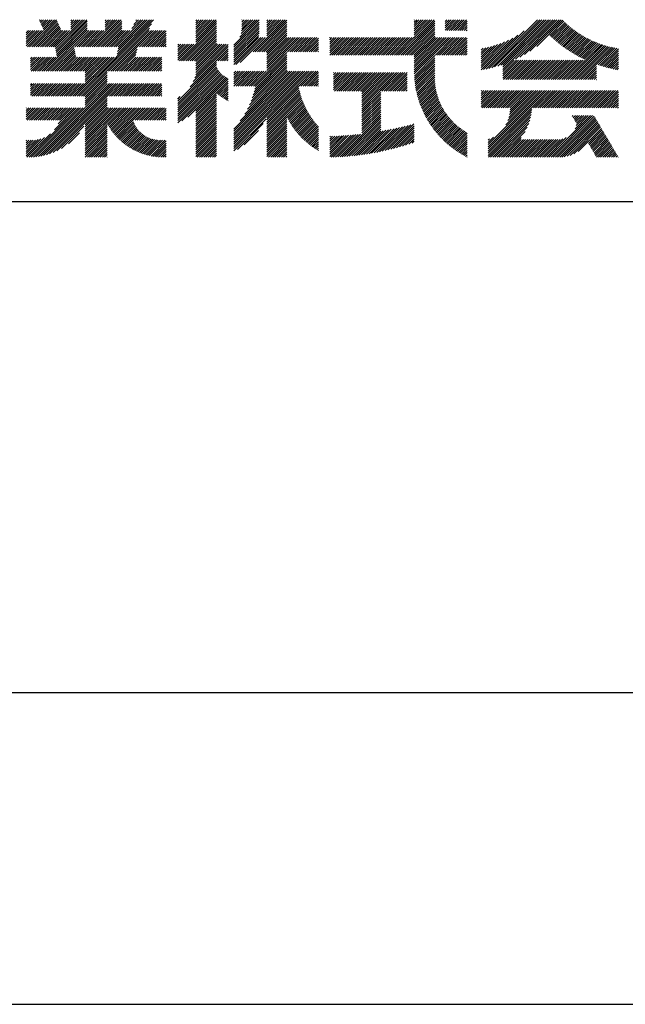
# Model space of a CAD drawing. Extents: x 0 to 210, y 0 to 297.
# Drawn here: x 160 to 184, y 0 to 40 of the extents above; entities that cross this region are included whole.
import ezdxf

# ---------------------------------------------------------------- set-up
doc = ezdxf.new("R2010")
doc.units = 0
doc.header["$LTSCALE"] = 0.4
doc.layers.get('DEFPOINTS').update_dxf_attribs({"linetype": 'CONTINUOUS'})
doc.layers.add('TITLE', color=7, linetype='CONTINUOUS')

msp = doc.modelspace()

# ---------------------------------------------------------------- linework, layer by layer
at = {"layer": 'DEFPOINTS'}
msp.add_line((0, 0), (210, 0), dxfattribs=at)
at = {"layer": 'TITLE'}
for p, q in [((160.532, 39.843), (160.545, 39.855)), ((160.56, 39.783), (160.632, 39.855)), ((160.588, 39.724), (160.719, 39.855)), ((160.616, 39.665), (160.807, 39.855)), ((160.644, 39.605), (160.894, 39.855)), ((160.672, 39.546), (160.981, 39.855)), ((160.7, 39.487), (161.069, 39.855)), ((160.728, 39.427), (161.156, 39.855)), ((161.178, 38.742), (162.29, 39.855)), ((161.192, 38.67), (162.378, 39.855)), ((161.207, 38.597), (162.465, 39.855)), ((161.816, 39.643), (162.029, 39.855)), ((161.816, 39.555), (162.116, 39.855)), ((161.816, 39.468), (162.203, 39.855)), ((161.816, 39.817), (161.854, 39.855)), ((161.816, 39.73), (161.941, 39.855)), ((162.594, 38.763), (163.687, 39.855)), ((162.682, 38.763), (163.774, 39.855)), ((162.769, 38.763), (163.862, 39.855)), ((163.208, 39.638), (163.425, 39.855)), ((163.208, 39.55), (163.512, 39.855)), ((163.208, 39.463), (163.6, 39.855)), ((163.208, 39.812), (163.251, 39.855)), ((163.208, 39.725), (163.338, 39.855)), ((163.642, 38.763), (164.734, 39.855)), ((163.692, 38.464), (165.084, 39.855)), ((163.714, 38.573), (164.996, 39.855)), ((163.729, 38.763), (164.822, 39.855)), ((163.736, 38.682), (164.909, 39.855)), ((164.289, 39.497), (164.647, 39.855)), ((164.367, 39.662), (164.56, 39.855)), ((164.445, 39.827), (164.473, 39.855)), ((166.88, 39.121), (167.615, 39.855)), ((166.88, 39.033), (167.702, 39.855)), ((166.88, 39.557), (167.178, 39.855)), ((166.88, 39.47), (167.266, 39.855)), ((166.88, 39.383), (167.353, 39.855)), ((166.88, 39.295), (167.44, 39.855)), ((166.88, 39.208), (167.528, 39.855)), ((166.88, 39.644), (167.091, 39.855)), ((166.88, 39.819), (166.917, 39.855)), ((166.88, 39.732), (167.004, 39.855)), ((168.654, 39.149), (169.361, 39.855)), ((168.708, 39.29), (169.273, 39.855)), ((168.73, 39.4), (169.186, 39.855)), ((168.735, 39.579), (169.011, 39.855)), ((168.735, 39.491), (169.099, 39.855)), ((168.735, 39.666), (168.924, 39.855)), ((168.735, 39.84), (168.75, 39.855)), ((168.735, 39.753), (168.837, 39.855)), ((169.194, 38.554), (170.495, 39.855)), ((169.753, 39.637), (169.972, 39.855)), ((169.753, 39.55), (170.059, 39.855)), ((169.753, 39.463), (170.146, 39.855)), ((169.753, 39.375), (170.233, 39.855)), ((169.753, 39.288), (170.321, 39.855)), ((169.753, 39.201), (170.408, 39.855)), ((169.753, 39.812), (169.797, 39.855)), ((169.753, 39.724), (169.884, 39.855)), ((175.086, 38.423), (176.518, 39.855)), ((175.716, 39.141), (176.431, 39.855)), ((175.716, 39.403), (176.169, 39.855)), ((175.716, 39.316), (176.256, 39.855)), ((175.716, 39.228), (176.343, 39.855)), ((175.716, 39.665), (175.907, 39.855)), ((175.716, 39.577), (175.994, 39.855)), ((175.716, 39.49), (176.082, 39.855)), ((175.716, 39.839), (175.732, 39.855)), ((175.716, 39.752), (175.82, 39.855)), ((176.97, 39.609), (177.216, 39.855)), ((176.97, 39.522), (177.303, 39.855)), ((176.97, 39.435), (177.391, 39.855)), ((176.97, 39.784), (177.042, 39.855)), ((176.97, 39.696), (177.129, 39.855)), ((177.037, 39.415), (177.478, 39.855)), ((177.125, 39.415), (177.565, 39.855)), ((177.212, 39.415), (177.653, 39.855)), ((177.299, 39.415), (177.74, 39.855)), ((177.387, 39.415), (177.827, 39.855)), ((178.734, 37.882), (180.708, 39.855)), ((178.85, 37.911), (180.795, 39.855)), ((178.97, 37.943), (180.882, 39.855)), ((179.094, 37.98), (180.969, 39.855)), ((179.223, 38.021), (181.057, 39.855)), ((179.308, 37.844), (181.319, 39.855)), ((179.308, 38.019), (181.144, 39.855)), ((179.308, 37.932), (181.231, 39.855)), ((179.809, 38.258), (181.406, 39.855)), ((179.983, 38.345), (181.493, 39.855)), ((180.175, 38.45), (181.58, 39.855)), ((160.15, 38.763), (161.238, 39.85)), ((160.238, 38.763), (161.266, 39.791)), ((160.325, 38.763), (161.294, 39.732)), ((160.412, 38.763), (161.322, 39.672)), ((160.5, 38.763), (161.35, 39.613)), ((160.587, 38.763), (161.378, 39.554)), ((160.674, 38.763), (161.406, 39.494)), ((160.73, 37.771), (162.486, 39.527)), ((161.221, 38.524), (162.486, 39.789)), ((161.236, 38.452), (162.486, 39.702)), ((161.25, 38.379), (162.486, 39.614)), ((162.157, 36.754), (165.086, 39.683)), ((162.244, 36.754), (165.008, 39.518)), ((162.856, 38.763), (163.878, 39.784)), ((162.943, 38.763), (163.878, 39.697)), ((163.031, 38.763), (163.878, 39.609)), ((163.118, 38.763), (163.878, 39.522)), ((163.67, 38.355), (165.164, 39.848)), ((166.21, 38.189), (167.716, 39.695)), ((166.297, 38.189), (167.716, 39.607)), ((166.385, 38.189), (167.716, 39.52)), ((166.88, 38.946), (167.716, 39.782)), ((168.421, 38.829), (169.44, 39.847)), ((168.421, 38.741), (169.44, 39.76)), ((168.421, 38.654), (169.44, 39.673)), ((168.421, 38.567), (169.44, 39.586)), ((168.421, 38.48), (169.44, 39.498)), ((169.281, 38.554), (170.563, 39.836)), ((169.368, 38.554), (170.563, 39.749)), ((169.456, 38.554), (170.563, 39.661)), ((169.543, 38.554), (170.563, 39.574)), ((169.63, 38.554), (170.563, 39.487)), ((175.173, 38.423), (176.552, 39.802)), ((175.261, 38.423), (176.552, 39.715)), ((175.348, 38.423), (176.552, 39.628)), ((175.435, 38.423), (176.552, 39.54)), ((177.474, 39.415), (177.858, 39.799)), ((177.561, 39.415), (177.858, 39.712)), ((177.648, 39.415), (177.858, 39.624)), ((177.736, 39.415), (177.858, 39.537)), ((180.396, 38.584), (181.668, 39.855)), ((180.673, 38.773), (181.732, 39.833)), ((181.2, 39.213), (181.776, 39.789)), ((181.245, 39.171), (181.821, 39.746)), ((181.291, 39.129), (181.866, 39.704)), ((181.337, 39.088), (181.911, 39.662)), ((181.383, 39.047), (181.958, 39.622)), ((181.43, 39.007), (182.005, 39.581)), ((181.478, 38.967), (182.053, 39.542)), ((181.526, 38.928), (182.101, 39.503)), ((181.574, 38.889), (182.15, 39.465)), ((160.015, 38.976), (160.453, 39.415)), ((160.015, 38.889), (160.541, 39.415)), ((160.015, 38.802), (160.628, 39.415)), ((160.015, 39.063), (160.366, 39.415)), ((160.015, 39.413), (160.017, 39.415)), ((160.015, 39.325), (160.104, 39.415)), ((160.015, 39.238), (160.192, 39.415)), ((160.015, 39.151), (160.279, 39.415)), ((160.063, 38.763), (160.715, 39.415)), ((160.761, 38.763), (161.434, 39.435)), ((160.818, 37.771), (162.486, 39.44)), ((160.849, 38.763), (161.501, 39.415)), ((160.905, 37.771), (162.548, 39.415)), ((160.936, 38.763), (161.588, 39.415)), ((161.023, 38.763), (161.675, 39.415)), ((161.11, 38.763), (161.763, 39.415)), ((161.983, 38.763), (162.635, 39.415)), ((162.071, 38.763), (162.723, 39.415)), ((162.158, 38.763), (162.81, 39.415)), ((162.245, 38.763), (162.897, 39.415)), ((162.332, 38.763), (162.985, 39.415)), ((162.42, 38.763), (163.072, 39.415)), ((162.507, 38.763), (163.159, 39.415)), ((163.205, 38.763), (163.878, 39.435)), ((163.293, 38.763), (163.945, 39.415)), ((163.349, 37.771), (164.992, 39.415)), ((163.38, 38.763), (164.032, 39.415)), ((163.436, 37.771), (165.079, 39.415)), ((163.467, 38.763), (164.119, 39.415)), ((163.523, 37.771), (165.167, 39.415)), ((163.554, 38.763), (164.207, 39.415)), ((164.602, 38.763), (165.254, 39.415)), ((164.689, 38.763), (165.341, 39.415)), ((164.776, 38.763), (165.429, 39.415)), ((164.864, 38.763), (165.516, 39.415)), ((164.951, 38.763), (165.603, 39.415)), ((165.038, 38.763), (165.679, 39.403)), ((165.126, 38.763), (165.679, 39.316)), ((165.213, 38.763), (165.679, 39.228)), ((165.3, 38.763), (165.679, 39.141)), ((166.472, 38.189), (167.716, 39.433)), ((166.559, 38.189), (167.716, 39.345)), ((166.647, 38.189), (167.716, 39.258)), ((166.734, 38.189), (167.716, 39.171)), ((166.821, 38.189), (167.716, 39.084)), ((168.421, 38.392), (169.44, 39.411)), ((168.421, 38.305), (169.436, 39.32)), ((168.421, 38.218), (169.426, 39.222)), ((168.421, 38.043), (169.506, 39.128)), ((168.421, 38.13), (169.419, 39.128)), ((168.501, 38.036), (169.593, 39.128)), ((168.668, 38.116), (169.68, 39.128)), ((169.718, 38.554), (170.563, 39.399)), ((169.753, 38.502), (170.563, 39.312)), ((169.753, 38.415), (170.563, 39.225)), ((169.753, 38.328), (170.563, 39.138)), ((169.753, 38.066), (170.815, 39.128)), ((169.753, 38.241), (170.641, 39.128)), ((169.753, 38.153), (170.728, 39.128)), ((169.753, 37.979), (170.902, 39.128)), ((169.753, 37.891), (170.99, 39.128)), ((169.753, 37.804), (171.077, 39.128)), ((170.59, 38.554), (171.164, 39.128)), ((170.678, 38.554), (171.252, 39.128)), ((170.765, 38.554), (171.339, 39.128)), ((170.852, 38.554), (171.426, 39.128)), ((170.94, 38.554), (171.513, 39.128)), ((171.027, 38.554), (171.601, 39.128)), ((171.114, 38.554), (171.688, 39.128)), ((171.201, 38.554), (171.775, 39.128)), ((171.289, 38.554), (171.843, 39.108)), ((172.295, 38.949), (172.474, 39.128)), ((172.295, 38.862), (172.561, 39.128)), ((172.295, 38.774), (172.648, 39.128)), ((172.295, 38.425), (172.997, 39.128)), ((172.295, 38.6), (172.823, 39.128)), ((172.295, 38.513), (172.91, 39.128)), ((172.295, 38.687), (172.735, 39.128)), ((172.295, 39.124), (172.299, 39.128)), ((172.295, 39.036), (172.386, 39.128)), ((172.38, 38.423), (173.085, 39.128)), ((172.468, 38.423), (173.172, 39.128)), ((172.555, 38.423), (173.259, 39.128)), ((172.642, 38.423), (173.346, 39.128)), ((172.729, 38.423), (173.434, 39.128)), ((172.817, 38.423), (173.521, 39.128)), ((172.904, 38.423), (173.608, 39.128)), ((172.991, 38.423), (173.696, 39.128)), ((173.079, 38.423), (173.783, 39.128)), ((173.166, 38.423), (173.87, 39.128)), ((173.253, 38.423), (173.957, 39.128)), ((173.34, 38.423), (174.045, 39.128)), ((173.428, 38.423), (174.132, 39.128)), ((173.515, 38.423), (174.219, 39.128)), ((173.602, 38.423), (174.307, 39.128)), ((173.69, 38.423), (174.394, 39.128)), ((173.777, 38.423), (174.481, 39.128)), ((173.864, 38.423), (174.568, 39.128)), ((173.951, 38.423), (174.656, 39.128)), ((174.039, 38.423), (174.743, 39.128)), ((174.126, 38.423), (174.83, 39.128)), ((174.213, 38.423), (174.918, 39.128)), ((174.301, 38.423), (175.005, 39.128)), ((174.388, 38.423), (175.092, 39.128)), ((174.475, 38.423), (175.179, 39.128)), ((174.562, 38.423), (175.267, 39.128)), ((174.65, 38.423), (175.354, 39.128)), ((174.737, 38.423), (175.441, 39.128)), ((174.824, 38.423), (175.529, 39.128)), ((174.912, 38.423), (175.616, 39.128)), ((174.999, 38.423), (175.703, 39.128)), ((175.523, 38.423), (176.552, 39.453)), ((175.61, 38.423), (176.552, 39.366)), ((175.697, 38.423), (176.552, 39.279)), ((175.716, 38.355), (176.552, 39.191)), ((175.716, 37.832), (177.012, 39.128)), ((175.716, 37.744), (177.1, 39.128)), ((175.716, 38.094), (176.751, 39.128)), ((175.716, 38.006), (176.838, 39.128)), ((175.716, 37.919), (176.925, 39.128)), ((175.716, 38.268), (176.576, 39.128)), ((175.716, 38.181), (176.663, 39.128)), ((175.717, 37.658), (177.187, 39.128)), ((176.57, 38.423), (177.274, 39.128)), ((176.657, 38.423), (177.362, 39.128)), ((176.745, 38.423), (177.449, 39.128)), ((176.832, 38.423), (177.536, 39.128)), ((176.919, 38.423), (177.623, 39.128)), ((177.006, 38.423), (177.711, 39.128)), ((177.094, 38.423), (177.798, 39.128)), ((177.181, 38.423), (177.858, 39.101)), ((177.823, 39.415), (177.858, 39.45)), ((178.42, 37.83), (179.704, 39.114)), ((178.513, 37.835), (179.909, 39.231)), ((178.622, 37.857), (180.171, 39.406)), ((181.624, 38.851), (182.2, 39.427)), ((181.673, 38.813), (182.25, 39.391)), ((181.723, 38.776), (182.302, 39.355)), ((181.774, 38.739), (182.354, 39.319)), ((181.825, 38.703), (182.406, 39.285)), ((181.877, 38.668), (182.46, 39.251)), ((181.929, 38.633), (182.514, 39.217)), ((181.982, 38.598), (182.568, 39.185)), ((182.035, 38.564), (182.624, 39.153)), ((182.089, 38.531), (182.68, 39.122)), ((182.143, 38.498), (182.737, 39.092)), ((182.198, 38.465), (182.795, 39.063)), ((160.992, 37.771), (161.949, 38.728)), ((163.611, 37.771), (164.499, 38.66)), ((165.387, 38.763), (165.679, 39.054)), ((165.475, 38.763), (165.679, 38.967)), ((165.562, 38.763), (165.679, 38.879)), ((165.649, 38.763), (165.679, 38.792)), ((166.149, 38.826), (166.19, 38.867)), ((166.149, 38.738), (166.277, 38.867)), ((166.149, 38.477), (166.539, 38.867)), ((166.149, 38.389), (166.627, 38.867)), ((166.149, 38.302), (166.714, 38.867)), ((166.149, 38.564), (166.452, 38.867)), ((166.149, 38.651), (166.365, 38.867)), ((166.149, 38.215), (166.801, 38.867)), ((166.648, 37.143), (168.186, 38.681)), ((166.769, 37.351), (168.186, 38.768)), ((166.832, 37.501), (168.186, 38.855)), ((166.871, 37.628), (168.11, 38.867)), ((166.88, 38.161), (167.716, 38.996)), ((166.88, 38.073), (167.716, 38.909)), ((166.88, 37.811), (167.936, 38.867)), ((166.88, 37.724), (168.023, 38.867)), ((166.88, 37.986), (167.761, 38.867)), ((166.88, 37.899), (167.848, 38.867)), ((171.376, 38.554), (171.843, 39.021)), ((171.463, 38.554), (171.843, 38.934)), ((171.551, 38.554), (171.843, 38.846)), ((171.638, 38.554), (171.843, 38.759)), ((171.725, 38.554), (171.843, 38.672)), ((177.268, 38.423), (177.858, 39.013)), ((177.356, 38.423), (177.858, 38.926)), ((177.443, 38.423), (177.858, 38.839)), ((177.53, 38.423), (177.858, 38.752)), ((177.617, 38.423), (177.858, 38.664)), ((178.42, 37.917), (179.529, 39.026)), ((178.42, 38.004), (179.371, 38.955)), ((178.42, 38.092), (179.226, 38.897)), ((178.42, 38.179), (179.091, 38.849)), ((178.42, 38.266), (178.963, 38.809)), ((178.42, 38.353), (178.841, 38.774)), ((178.42, 38.441), (178.725, 38.746)), ((178.42, 38.528), (178.613, 38.721)), ((178.42, 38.615), (178.506, 38.701)), ((181.95, 37.431), (183.353, 38.835)), ((182.037, 37.431), (183.42, 38.814)), ((182.124, 37.431), (183.487, 38.794)), ((182.212, 37.431), (183.555, 38.775)), ((182.254, 38.434), (182.854, 39.034)), ((182.299, 37.431), (183.625, 38.758)), ((182.31, 38.402), (182.913, 39.006)), ((182.366, 38.372), (182.974, 38.979)), ((182.386, 37.431), (183.696, 38.741)), ((182.423, 38.342), (183.035, 38.953)), ((182.481, 38.312), (183.097, 38.927)), ((182.54, 38.283), (183.159, 38.903)), ((182.599, 38.255), (183.223, 38.879)), ((182.658, 38.227), (183.288, 38.857)), ((183.093, 38.051), (183.767, 38.725)), ((183.157, 38.028), (183.84, 38.711)), ((183.223, 38.006), (183.914, 38.698)), ((183.289, 37.985), (183.98, 38.676)), ((160.193, 38.019), (160.519, 38.345)), ((160.193, 37.932), (160.606, 38.345)), ((160.193, 37.845), (160.693, 38.345)), ((160.193, 38.106), (160.431, 38.345)), ((160.193, 38.281), (160.257, 38.345)), ((160.193, 38.194), (160.344, 38.345)), ((160.207, 37.771), (160.78, 38.345)), ((160.294, 37.771), (160.868, 38.345)), ((160.381, 37.771), (160.955, 38.345)), ((160.468, 37.771), (161.042, 38.345)), ((160.556, 37.771), (161.13, 38.345)), ((160.643, 37.771), (161.217, 38.345)), ((161.079, 37.771), (161.963, 38.655)), ((161.167, 37.771), (161.978, 38.582)), ((161.254, 37.771), (161.992, 38.51)), ((161.341, 37.771), (162.007, 38.437)), ((161.429, 37.771), (162.021, 38.364)), ((161.516, 37.771), (162.09, 38.345)), ((161.603, 37.771), (162.177, 38.345)), ((161.69, 37.771), (162.264, 38.345)), ((161.778, 37.771), (162.352, 38.345)), ((161.865, 37.771), (162.439, 38.345)), ((161.895, 36.754), (163.486, 38.345)), ((161.952, 37.771), (162.526, 38.345)), ((161.982, 36.754), (163.574, 38.345)), ((162.04, 37.771), (162.613, 38.345)), ((162.07, 36.754), (163.661, 38.345)), ((162.127, 37.771), (162.701, 38.345)), ((162.214, 37.771), (162.788, 38.345)), ((162.301, 37.771), (162.875, 38.345)), ((162.389, 37.771), (162.963, 38.345)), ((162.402, 37.61), (163.137, 38.345)), ((162.402, 37.523), (163.224, 38.345)), ((162.402, 37.436), (163.312, 38.345)), ((162.402, 37.349), (163.399, 38.345)), ((162.402, 37.698), (163.05, 38.345)), ((163.698, 37.771), (164.478, 38.551)), ((163.785, 37.771), (164.456, 38.442)), ((163.872, 37.771), (164.446, 38.345)), ((163.96, 37.771), (164.534, 38.345)), ((164.047, 37.771), (164.621, 38.345)), ((164.134, 37.771), (164.708, 38.345)), ((164.222, 37.771), (164.796, 38.345)), ((164.309, 37.771), (164.883, 38.345)), ((164.396, 37.771), (164.97, 38.345)), ((164.483, 37.771), (165.057, 38.345)), ((164.571, 37.771), (165.145, 38.345)), ((164.658, 37.771), (165.232, 38.345)), ((164.745, 37.771), (165.319, 38.345)), ((164.833, 37.771), (165.407, 38.345)), ((164.92, 37.771), (165.494, 38.345)), ((165.007, 37.771), (165.501, 38.265)), ((167.781, 38.189), (168.186, 38.594)), ((167.869, 38.189), (168.186, 38.506)), ((167.956, 38.189), (168.186, 38.419)), ((168.043, 38.189), (168.186, 38.332)), ((169.208, 37.171), (170.563, 38.527)), ((169.234, 36.935), (170.563, 38.265)), ((169.26, 37.049), (170.563, 38.352)), ((169.281, 37.157), (170.563, 38.439)), ((171.812, 38.554), (171.843, 38.584)), ((175.721, 37.574), (176.552, 38.406)), ((175.725, 37.492), (176.552, 38.318)), ((177.705, 38.423), (177.858, 38.577)), ((177.792, 38.423), (177.858, 38.49)), ((183.356, 37.965), (183.98, 38.589)), ((183.423, 37.945), (183.98, 38.501)), ((183.492, 37.926), (183.98, 38.414)), ((183.561, 37.908), (183.98, 38.327)), ((165.094, 37.771), (165.501, 38.178)), ((165.182, 37.771), (165.501, 38.091)), ((165.269, 37.771), (165.501, 38.003)), ((165.356, 37.771), (165.501, 37.916)), ((166.149, 36.556), (167.716, 38.123)), ((166.149, 36.469), (167.716, 38.036)), ((166.149, 36.382), (167.717, 37.95)), ((166.149, 36.294), (167.744, 37.889)), ((168.13, 38.189), (168.186, 38.244)), ((169.05, 36.403), (170.563, 37.916)), ((169.112, 36.552), (170.563, 38.003)), ((169.162, 36.689), (170.563, 38.09)), ((169.201, 36.816), (170.563, 38.177)), ((175.732, 37.411), (176.552, 38.231)), ((175.74, 37.332), (176.552, 38.144)), ((175.749, 37.254), (176.552, 38.057)), ((175.76, 37.177), (176.552, 37.969)), ((175.772, 37.102), (176.552, 37.882)), ((179.308, 37.757), (179.764, 38.213)), ((179.308, 37.67), (179.851, 38.213)), ((179.308, 37.582), (179.939, 38.213)), ((179.308, 37.495), (180.026, 38.213)), ((179.331, 37.431), (180.113, 38.213)), ((179.418, 37.431), (180.2, 38.213)), ((179.506, 37.431), (180.288, 38.213)), ((179.593, 37.431), (180.375, 38.213)), ((179.68, 37.431), (180.462, 38.213)), ((179.768, 37.431), (180.55, 38.213)), ((179.855, 37.431), (180.637, 38.213)), ((179.942, 37.431), (180.724, 38.213)), ((180.029, 37.431), (180.811, 38.213)), ((180.117, 37.431), (180.899, 38.213)), ((180.204, 37.431), (180.986, 38.213)), ((180.291, 37.431), (181.073, 38.213)), ((180.379, 37.431), (181.161, 38.213)), ((180.466, 37.431), (181.248, 38.213)), ((180.553, 37.431), (181.335, 38.213)), ((180.64, 37.431), (181.422, 38.213)), ((180.728, 37.431), (181.51, 38.213)), ((180.815, 37.431), (181.597, 38.213)), ((180.902, 37.431), (181.684, 38.213)), ((180.99, 37.431), (181.772, 38.213)), ((181.077, 37.431), (181.859, 38.213)), ((181.164, 37.431), (181.946, 38.213)), ((181.251, 37.431), (182.033, 38.213)), ((181.339, 37.431), (182.121, 38.213)), ((181.426, 37.431), (182.208, 38.213)), ((181.513, 37.431), (182.295, 38.213)), ((181.601, 37.431), (182.383, 38.213)), ((181.688, 37.431), (182.47, 38.213)), ((181.775, 37.431), (182.557, 38.213)), ((181.862, 37.431), (182.644, 38.213)), ((182.473, 37.431), (183.092, 38.05)), ((182.561, 37.431), (183.092, 37.963)), ((182.648, 37.431), (183.092, 37.876)), ((183.631, 37.89), (183.98, 38.24)), ((183.701, 37.874), (183.98, 38.152)), ((183.773, 37.858), (183.98, 38.065)), ((183.845, 37.843), (183.98, 37.978)), ((183.919, 37.829), (183.98, 37.89)), ((162.331, 36.754), (163.291, 37.714)), ((162.402, 36.738), (163.291, 37.626)), ((162.402, 36.65), (163.291, 37.539)), ((165.444, 37.771), (165.501, 37.829)), ((166.149, 36.207), (167.774, 37.832)), ((166.149, 36.12), (167.808, 37.779)), ((166.149, 36.033), (167.846, 37.73)), ((166.149, 35.945), (167.887, 37.684)), ((166.149, 35.858), (167.932, 37.641)), ((166.149, 35.771), (167.98, 37.602)), ((166.149, 35.683), (168.032, 37.567)), ((166.311, 35.758), (168.088, 37.535)), ((166.554, 35.914), (168.148, 37.508)), ((168.421, 35.425), (170.768, 37.771)), ((168.421, 34.988), (171.204, 37.771)), ((168.421, 34.814), (171.379, 37.771)), ((168.421, 34.726), (171.466, 37.771)), ((168.421, 34.639), (171.554, 37.771)), ((168.421, 34.901), (171.292, 37.771)), ((168.421, 35.163), (171.03, 37.771)), ((168.421, 35.075), (171.117, 37.771)), ((168.421, 35.337), (170.855, 37.771)), ((168.421, 35.25), (170.943, 37.771)), ((168.421, 37.432), (168.76, 37.771)), ((168.421, 37.345), (168.848, 37.771)), ((168.421, 37.258), (168.935, 37.771)), ((168.421, 37.519), (168.673, 37.771)), ((168.421, 37.694), (168.499, 37.771)), ((168.421, 37.607), (168.586, 37.771)), ((168.422, 37.171), (169.022, 37.771)), ((168.51, 37.171), (169.11, 37.771)), ((168.597, 37.171), (169.197, 37.771)), ((168.666, 35.757), (170.681, 37.771)), ((168.684, 37.171), (169.284, 37.771)), ((168.771, 37.171), (169.371, 37.771)), ((168.857, 36.034), (170.593, 37.771)), ((168.859, 37.171), (169.459, 37.771)), ((168.946, 37.171), (169.546, 37.771)), ((168.969, 36.234), (170.563, 37.828)), ((169.033, 37.171), (169.633, 37.771)), ((169.121, 37.171), (169.721, 37.771)), ((171.041, 37.171), (171.641, 37.771)), ((171.128, 37.171), (171.728, 37.771)), ((171.215, 37.171), (171.815, 37.771)), ((171.303, 37.171), (171.843, 37.712)), ((171.39, 37.171), (171.843, 37.624)), ((171.477, 37.171), (171.843, 37.537)), ((172.451, 37.011), (173.16, 37.719)), ((172.451, 37.535), (172.636, 37.719)), ((172.451, 37.447), (172.723, 37.719)), ((172.451, 37.36), (172.811, 37.719)), ((172.451, 37.273), (172.898, 37.719)), ((172.451, 37.185), (172.985, 37.719)), ((172.451, 37.098), (173.073, 37.719)), ((172.451, 37.709), (172.462, 37.719)), ((172.451, 37.622), (172.549, 37.719)), ((172.491, 36.963), (173.247, 37.719)), ((172.578, 36.963), (173.334, 37.719)), ((172.665, 36.963), (173.422, 37.719)), ((172.752, 36.963), (173.509, 37.719)), ((172.84, 36.963), (173.596, 37.719)), ((172.927, 36.963), (173.684, 37.719)), ((173.014, 36.963), (173.771, 37.719)), ((173.102, 36.963), (173.858, 37.719)), ((173.189, 36.963), (173.945, 37.719)), ((173.276, 36.963), (174.033, 37.719)), ((173.363, 36.963), (174.12, 37.719)), ((173.451, 36.963), (174.207, 37.719)), ((173.538, 36.963), (174.294, 37.719)), ((173.601, 36.938), (174.382, 37.719)), ((173.601, 36.851), (174.469, 37.719)), ((173.601, 36.764), (174.556, 37.719)), ((173.601, 36.676), (174.644, 37.719)), ((173.601, 36.589), (174.731, 37.719)), ((173.601, 36.502), (174.818, 37.719)), ((173.601, 36.414), (174.905, 37.719)), ((173.601, 36.24), (175.08, 37.719)), ((173.601, 36.327), (174.993, 37.719)), ((174.411, 36.963), (175.167, 37.719)), ((174.498, 36.963), (175.255, 37.719)), ((174.585, 36.963), (175.342, 37.719)), ((174.673, 36.963), (175.429, 37.719)), ((174.76, 36.963), (175.429, 37.632)), ((174.847, 36.963), (175.429, 37.544)), ((175.786, 37.028), (176.552, 37.795)), ((175.8, 36.956), (176.551, 37.707)), ((175.816, 36.884), (176.546, 37.614)), ((175.833, 36.814), (176.545, 37.526)), ((182.735, 37.431), (183.092, 37.789)), ((182.823, 37.431), (183.092, 37.701)), ((182.91, 37.431), (183.092, 37.614)), ((182.997, 37.431), (183.092, 37.527)), ((160.193, 37.059), (160.409, 37.276)), ((160.193, 36.972), (160.496, 37.276)), ((160.193, 36.884), (160.584, 37.276)), ((160.193, 36.797), (160.671, 37.276)), ((160.193, 37.234), (160.235, 37.276)), ((160.193, 37.146), (160.322, 37.276)), ((160.237, 36.754), (160.758, 37.276)), ((160.324, 36.754), (160.846, 37.276)), ((160.411, 36.754), (160.933, 37.276)), ((160.498, 36.754), (161.02, 37.276)), ((160.504, 34.316), (163.464, 37.276)), ((160.586, 36.754), (161.107, 37.276)), ((160.609, 34.333), (163.551, 37.276)), ((160.673, 36.754), (161.195, 37.276)), ((160.719, 34.356), (163.639, 37.276)), ((160.76, 36.754), (161.282, 37.276)), ((160.836, 34.386), (163.726, 37.276)), ((160.848, 36.754), (161.369, 37.276)), ((160.935, 36.754), (161.457, 37.276)), ((161.022, 36.754), (161.544, 37.276)), ((161.109, 36.754), (161.631, 37.276)), ((161.197, 36.754), (161.718, 37.276)), ((161.284, 36.754), (161.806, 37.276)), ((161.371, 36.754), (161.893, 37.276)), ((161.459, 36.754), (161.98, 37.276)), ((161.546, 36.754), (162.068, 37.276)), ((161.633, 36.754), (162.155, 37.276)), ((161.72, 36.754), (162.242, 37.276)), ((161.808, 36.754), (162.329, 37.276)), ((162.402, 36.563), (163.291, 37.452)), ((162.402, 36.476), (163.291, 37.365)), ((162.402, 36.389), (163.291, 37.277)), ((162.402, 36.301), (163.377, 37.276)), ((163.292, 36.754), (163.813, 37.276)), ((163.379, 36.754), (163.901, 37.276)), ((163.466, 36.754), (163.988, 37.276)), ((163.553, 36.754), (164.075, 37.276)), ((163.641, 36.754), (164.162, 37.276)), ((163.728, 36.754), (164.25, 37.276)), ((163.815, 36.754), (164.337, 37.276)), ((163.903, 36.754), (164.424, 37.276)), ((163.99, 36.754), (164.512, 37.276)), ((164.077, 36.754), (164.599, 37.276)), ((164.164, 36.754), (164.686, 37.276)), ((164.252, 36.754), (164.773, 37.276)), ((164.339, 36.754), (164.861, 37.276)), ((164.426, 36.754), (164.948, 37.276)), ((164.514, 36.754), (165.035, 37.276)), ((164.601, 36.754), (165.123, 37.276)), ((164.688, 36.754), (165.21, 37.276)), ((164.775, 36.754), (165.297, 37.276)), ((164.863, 36.754), (165.384, 37.276)), ((164.95, 36.754), (165.472, 37.276)), ((165.037, 36.754), (165.501, 37.218)), ((165.125, 36.754), (165.501, 37.13)), ((166.88, 36.153), (168.186, 37.459)), ((166.88, 36.066), (168.186, 37.372)), ((167.752, 36.85), (168.186, 37.284)), ((167.801, 36.812), (168.186, 37.197)), ((167.85, 36.774), (168.186, 37.11)), ((169.753, 35.884), (171.034, 37.165)), ((169.753, 35.797), (171.048, 37.091)), ((171.565, 37.171), (171.843, 37.45)), ((171.652, 37.171), (171.843, 37.362)), ((171.739, 37.171), (171.843, 37.275)), ((171.826, 37.171), (171.843, 37.188)), ((174.935, 36.963), (175.429, 37.457)), ((175.022, 36.963), (175.429, 37.37)), ((175.109, 36.963), (175.429, 37.283)), ((175.196, 36.963), (175.429, 37.195)), ((175.284, 36.963), (175.429, 37.108)), ((175.851, 36.745), (176.546, 37.44)), ((175.87, 36.677), (176.551, 37.357)), ((175.891, 36.609), (176.557, 37.276)), ((175.912, 36.543), (176.566, 37.198)), ((175.934, 36.478), (176.577, 37.121)), ((183.084, 37.431), (183.092, 37.439)), ((160.962, 34.425), (163.291, 36.754)), ((165.212, 36.754), (165.501, 37.043)), ((165.299, 36.754), (165.501, 36.956)), ((165.386, 36.754), (165.501, 36.869)), ((165.474, 36.754), (165.501, 36.781)), ((166.149, 36.644), (166.245, 36.74)), ((166.88, 35.978), (167.716, 36.814)), ((166.88, 35.891), (167.716, 36.727)), ((167.901, 36.737), (168.186, 37.023)), ((167.953, 36.702), (168.186, 36.935)), ((168.005, 36.667), (168.186, 36.848)), ((168.059, 36.633), (168.186, 36.761)), ((168.113, 36.6), (168.186, 36.673)), ((169.753, 35.709), (171.063, 37.019)), ((169.753, 35.622), (171.08, 36.948)), ((169.753, 35.535), (171.097, 36.879)), ((169.753, 35.447), (171.116, 36.811)), ((169.753, 35.36), (171.137, 36.744)), ((169.753, 35.273), (171.158, 36.678)), ((173.601, 36.153), (174.358, 36.91)), ((173.601, 36.065), (174.358, 36.823)), ((173.601, 35.978), (174.358, 36.735)), ((175.371, 36.963), (175.429, 37.021)), ((175.957, 36.414), (176.59, 37.047)), ((175.981, 36.351), (176.605, 36.974)), ((176.006, 36.288), (176.621, 36.904)), ((176.032, 36.227), (176.64, 36.835)), ((176.058, 36.166), (176.659, 36.767)), ((176.086, 36.107), (176.681, 36.701)), ((178.42, 36.433), (178.975, 36.988)), ((178.42, 36.695), (178.713, 36.988)), ((178.42, 36.608), (178.801, 36.988)), ((178.42, 36.52), (178.888, 36.988)), ((178.42, 36.957), (178.452, 36.988)), ((178.42, 36.87), (178.539, 36.988)), ((178.42, 36.782), (178.626, 36.988)), ((178.42, 36.346), (179.063, 36.988)), ((178.446, 36.284), (179.15, 36.988)), ((178.533, 36.284), (179.237, 36.988)), ((178.621, 36.284), (179.324, 36.988)), ((178.707, 34.8), (180.896, 36.988)), ((178.707, 34.713), (180.983, 36.988)), ((178.707, 34.625), (181.07, 36.988)), ((178.707, 34.538), (181.157, 36.988)), ((178.708, 36.284), (179.412, 36.988)), ((178.795, 36.284), (179.499, 36.988)), ((178.882, 36.284), (179.586, 36.988)), ((178.97, 36.284), (179.674, 36.988)), ((179.057, 36.284), (179.761, 36.988)), ((179.144, 36.284), (179.848, 36.988)), ((179.232, 36.284), (179.935, 36.988)), ((179.319, 36.284), (180.023, 36.988)), ((179.406, 36.284), (180.11, 36.988)), ((179.426, 35.606), (180.808, 36.988)), ((179.493, 36.284), (180.197, 36.988)), ((179.505, 35.772), (180.721, 36.988)), ((179.548, 35.902), (180.634, 36.988)), ((179.574, 36.015), (180.546, 36.988)), ((179.581, 36.284), (180.285, 36.988)), ((179.588, 36.117), (180.459, 36.988)), ((179.594, 36.211), (180.372, 36.988)), ((180.541, 36.284), (181.245, 36.988)), ((180.628, 36.284), (181.332, 36.988)), ((180.715, 36.284), (181.419, 36.988)), ((180.803, 36.284), (181.507, 36.988)), ((180.89, 36.284), (181.594, 36.988)), ((180.977, 36.284), (181.681, 36.988)), ((181.065, 36.284), (181.768, 36.988)), ((181.152, 36.284), (181.856, 36.988)), ((181.239, 36.284), (181.943, 36.988)), ((181.326, 36.284), (182.03, 36.988)), ((181.414, 36.284), (182.118, 36.988)), ((181.501, 36.284), (182.205, 36.988)), ((181.588, 36.284), (182.292, 36.988)), ((181.676, 36.284), (182.379, 36.988)), ((181.763, 36.284), (182.467, 36.988)), ((181.85, 36.284), (182.554, 36.988)), ((181.937, 36.284), (182.641, 36.988)), ((182.025, 36.284), (182.729, 36.988)), ((182.112, 36.284), (182.816, 36.988)), ((182.199, 36.284), (182.903, 36.988)), ((182.287, 36.284), (182.99, 36.988)), ((182.374, 36.284), (183.078, 36.988)), ((182.461, 36.284), (183.165, 36.988)), ((182.548, 36.284), (183.252, 36.988)), ((182.636, 36.284), (183.34, 36.988)), ((182.723, 36.284), (183.427, 36.988)), ((182.81, 36.284), (183.514, 36.988)), ((182.898, 36.284), (183.601, 36.988)), ((182.985, 36.284), (183.689, 36.988)), ((183.072, 36.284), (183.776, 36.988)), ((183.159, 36.284), (183.863, 36.988)), ((183.247, 36.284), (183.951, 36.988)), ((183.334, 36.284), (183.98, 36.93)), ((183.421, 36.284), (183.98, 36.843)), ((183.509, 36.284), (183.98, 36.756)), ((183.596, 36.284), (183.98, 36.668)), ((160.015, 35.921), (160.378, 36.284)), ((160.015, 35.834), (160.465, 36.284)), ((160.015, 36.183), (160.116, 36.284)), ((160.015, 36.096), (160.203, 36.284)), ((160.015, 36.008), (160.291, 36.284)), ((160.015, 36.27), (160.029, 36.284)), ((160.057, 35.789), (160.553, 36.284)), ((160.13, 34.291), (162.124, 36.284)), ((160.144, 35.789), (160.64, 36.284)), ((160.218, 34.291), (162.211, 36.284)), ((160.232, 35.789), (160.727, 36.284)), ((160.309, 34.296), (162.298, 36.284)), ((160.319, 35.789), (160.814, 36.284)), ((160.405, 34.304), (162.386, 36.284)), ((160.406, 35.789), (160.902, 36.284)), ((160.493, 35.789), (160.989, 36.284)), ((160.581, 35.789), (161.076, 36.284)), ((160.668, 35.789), (161.164, 36.284)), ((160.755, 35.789), (161.251, 36.284)), ((160.843, 35.789), (161.338, 36.284)), ((160.93, 35.789), (161.425, 36.284)), ((161.017, 35.789), (161.513, 36.284)), ((161.101, 34.476), (163.291, 36.666)), ((161.104, 35.789), (161.6, 36.284)), ((161.152, 35.4), (162.036, 36.284)), ((161.192, 35.789), (161.687, 36.284)), ((161.257, 34.545), (163.291, 36.579)), ((161.279, 35.789), (161.775, 36.284)), ((161.302, 35.638), (161.949, 36.284)), ((161.359, 35.782), (161.862, 36.284)), ((162.402, 35.603), (163.291, 36.492)), ((162.402, 35.516), (163.291, 36.404)), ((162.402, 35.428), (163.291, 36.317)), ((162.402, 34.817), (163.869, 36.284)), ((162.402, 34.992), (163.695, 36.284)), ((162.402, 34.905), (163.782, 36.284)), ((162.402, 35.341), (163.346, 36.284)), ((162.402, 35.254), (163.433, 36.284)), ((162.402, 35.167), (163.52, 36.284)), ((162.402, 35.079), (163.608, 36.284)), ((163.3, 35.627), (163.957, 36.284)), ((163.331, 35.571), (164.044, 36.284)), ((163.364, 35.517), (164.131, 36.284)), ((163.397, 35.463), (164.219, 36.284)), ((163.432, 35.411), (164.306, 36.284)), ((163.468, 35.359), (164.393, 36.284)), ((163.505, 35.309), (164.48, 36.284)), ((163.543, 35.26), (164.568, 36.284)), ((163.582, 35.212), (164.655, 36.284)), ((163.622, 35.165), (164.742, 36.284)), ((164.334, 35.789), (164.83, 36.284)), ((164.421, 35.789), (164.917, 36.284)), ((164.509, 35.789), (165.004, 36.284)), ((164.596, 35.789), (165.091, 36.284)), ((164.683, 35.789), (165.179, 36.284)), ((164.77, 35.789), (165.266, 36.284)), ((164.858, 35.789), (165.353, 36.284)), ((164.945, 35.789), (165.441, 36.284)), ((165.032, 35.789), (165.528, 36.284)), ((165.12, 35.789), (165.615, 36.284)), ((166.88, 35.804), (167.716, 36.64)), ((166.88, 35.717), (167.716, 36.552)), ((166.88, 35.629), (167.716, 36.465)), ((166.88, 35.542), (167.716, 36.378)), ((166.88, 35.455), (167.716, 36.291)), ((168.169, 36.569), (168.186, 36.586)), ((169.753, 35.186), (171.181, 36.613)), ((170.567, 35.912), (171.205, 36.55)), ((170.596, 35.853), (171.23, 36.487)), ((170.626, 35.796), (171.256, 36.426)), ((170.657, 35.74), (171.283, 36.366)), ((170.689, 35.685), (171.311, 36.307)), ((173.601, 35.891), (174.358, 36.648)), ((173.601, 35.803), (174.358, 36.561)), ((173.601, 35.716), (174.358, 36.474)), ((173.601, 35.629), (174.358, 36.386)), ((173.601, 35.542), (174.358, 36.299)), ((176.114, 36.048), (176.704, 36.637)), ((176.144, 35.989), (176.728, 36.574)), ((176.173, 35.932), (176.753, 36.512)), ((176.204, 35.876), (176.78, 36.452)), ((176.236, 35.82), (176.808, 36.392)), ((176.268, 35.765), (176.838, 36.334)), ((176.301, 35.711), (176.868, 36.278)), ((183.683, 36.284), (183.98, 36.581)), ((183.77, 36.284), (183.98, 36.494)), ((183.858, 36.284), (183.98, 36.407)), ((183.945, 36.284), (183.98, 36.319)), ((165.207, 35.789), (165.679, 36.261)), ((165.294, 35.789), (165.679, 36.173)), ((165.381, 35.789), (165.679, 36.086)), ((165.469, 35.789), (165.679, 35.999)), ((165.556, 35.789), (165.679, 35.912)), ((166.88, 35.367), (167.716, 36.203)), ((166.88, 35.28), (167.716, 36.116)), ((166.88, 35.193), (167.716, 36.029)), ((166.88, 35.106), (167.716, 35.941)), ((169.753, 35.098), (170.563, 35.908)), ((170.722, 35.63), (171.34, 36.248)), ((170.756, 35.577), (171.37, 36.191)), ((170.79, 35.524), (171.401, 36.135)), ((170.826, 35.473), (171.433, 36.079)), ((170.863, 35.422), (171.466, 36.025)), ((170.9, 35.372), (171.499, 35.971)), ((170.938, 35.323), (171.534, 35.919)), ((172.713, 34.305), (174.358, 35.95)), ((173.601, 35.454), (174.358, 36.212)), ((173.601, 35.367), (174.358, 36.124)), ((173.601, 35.28), (174.358, 36.037)), ((176.335, 35.657), (176.9, 36.222)), ((176.37, 35.605), (176.933, 36.168)), ((176.405, 35.553), (176.967, 36.115)), ((176.441, 35.501), (177.002, 36.062)), ((176.478, 35.451), (177.038, 36.011)), ((176.515, 35.401), (177.076, 35.961)), ((176.554, 35.352), (177.114, 35.913)), ((178.707, 34.451), (180.479, 36.223)), ((178.707, 34.364), (180.467, 36.124)), ((178.722, 34.291), (180.45, 36.019)), ((178.809, 34.291), (180.426, 35.908)), ((181.166, 34.291), (182.847, 35.972)), ((181.253, 34.291), (182.934, 35.972)), ((181.34, 34.291), (183, 35.951)), ((181.427, 34.291), (183.033, 35.896)), ((182.118, 35.942), (182.148, 35.972)), ((182.151, 35.887), (182.236, 35.972)), ((182.183, 35.832), (182.323, 35.972)), ((182.215, 35.777), (182.41, 35.972)), ((182.225, 35.437), (182.759, 35.972)), ((182.248, 35.722), (182.497, 35.972)), ((182.276, 35.575), (182.672, 35.972)), ((182.28, 35.667), (182.585, 35.972)), ((161.445, 34.646), (162.351, 35.551)), ((162.402, 34.73), (163.291, 35.619)), ((162.402, 34.643), (163.291, 35.532)), ((163.664, 35.119), (164.333, 35.788)), ((163.706, 35.074), (164.355, 35.723)), ((163.749, 35.03), (164.381, 35.661)), ((163.794, 34.987), (164.409, 35.602)), ((163.839, 34.945), (164.44, 35.546)), ((163.886, 34.904), (164.474, 35.492)), ((165.643, 35.789), (165.679, 35.824)), ((166.88, 35.018), (167.716, 35.854)), ((166.88, 34.931), (167.716, 35.767)), ((166.88, 34.844), (167.716, 35.68)), ((166.88, 34.756), (167.716, 35.592)), ((166.88, 34.669), (167.716, 35.505)), ((168.421, 34.552), (169.718, 35.849)), ((168.562, 34.606), (169.607, 35.65)), ((169.753, 35.011), (170.563, 35.821)), ((169.753, 34.924), (170.563, 35.733)), ((169.753, 34.836), (170.563, 35.646)), ((169.753, 34.749), (170.563, 35.559)), ((169.753, 34.662), (170.563, 35.472)), ((170.978, 35.275), (171.57, 35.867)), ((171.018, 35.228), (171.606, 35.816)), ((171.059, 35.182), (171.643, 35.766)), ((171.101, 35.136), (171.681, 35.717)), ((171.143, 35.092), (171.72, 35.669)), ((171.187, 35.048), (171.76, 35.621)), ((171.231, 35.005), (171.801, 35.574)), ((171.277, 34.963), (171.842, 35.529)), ((172.805, 34.31), (174.358, 35.863)), ((172.899, 34.316), (174.358, 35.775)), ((172.993, 34.323), (174.358, 35.688)), ((173.088, 34.331), (174.358, 35.601)), ((173.184, 34.34), (174.358, 35.513)), ((174.097, 34.466), (175.121, 35.491)), ((174.204, 34.486), (175.235, 35.517)), ((174.313, 34.508), (175.35, 35.545)), ((174.423, 34.531), (175.466, 35.574)), ((174.535, 34.556), (175.583, 35.604)), ((174.649, 34.582), (175.702, 35.636)), ((174.764, 34.61), (175.716, 35.562)), ((174.881, 34.639), (175.716, 35.475)), ((176.592, 35.304), (177.153, 35.865)), ((176.632, 35.256), (177.194, 35.818)), ((176.672, 35.209), (177.236, 35.772)), ((176.713, 35.163), (177.278, 35.728)), ((176.755, 35.117), (177.322, 35.684)), ((176.797, 35.072), (177.367, 35.641)), ((176.841, 35.028), (177.412, 35.6)), ((176.884, 34.985), (177.459, 35.56)), ((176.929, 34.942), (177.507, 35.52)), ((176.974, 34.9), (177.556, 35.482)), ((178.896, 34.291), (180.394, 35.788)), ((178.984, 34.291), (180.35, 35.657)), ((179.071, 34.291), (180.29, 35.51)), ((181.515, 34.291), (183.065, 35.841)), ((181.602, 34.291), (183.097, 35.786)), ((181.689, 34.291), (183.13, 35.731)), ((181.787, 34.301), (183.162, 35.676)), ((181.899, 34.326), (183.195, 35.621)), ((182.024, 34.363), (183.227, 35.566)), ((182.169, 34.421), (183.259, 35.512)), ((160.015, 34.35), (160.754, 35.089)), ((160.043, 34.291), (160.992, 35.24)), ((161.718, 34.831), (162.165, 35.278)), ((162.402, 34.556), (163.291, 35.444)), ((162.402, 34.468), (163.291, 35.357)), ((162.402, 34.381), (163.291, 35.27)), ((162.402, 34.294), (163.291, 35.182)), ((162.487, 34.291), (163.291, 35.095)), ((163.934, 34.865), (164.51, 35.441)), ((163.982, 34.826), (164.548, 35.392)), ((164.032, 34.789), (164.589, 35.346)), ((164.083, 34.752), (164.632, 35.302)), ((164.135, 34.717), (164.678, 35.26)), ((164.188, 34.683), (164.726, 35.221)), ((164.242, 34.649), (164.776, 35.184)), ((164.297, 34.617), (164.829, 35.149)), ((164.354, 34.587), (164.884, 35.117)), ((164.412, 34.557), (164.942, 35.088)), ((166.88, 34.582), (167.716, 35.418)), ((166.88, 34.495), (167.716, 35.33)), ((166.88, 34.407), (167.716, 35.243)), ((166.88, 34.32), (167.716, 35.156)), ((168.84, 34.796), (169.417, 35.373)), ((169.753, 34.575), (170.563, 35.384)), ((169.753, 34.487), (170.563, 35.297)), ((169.753, 34.4), (170.563, 35.21)), ((169.753, 34.313), (170.563, 35.122)), ((171.323, 34.922), (171.843, 35.442)), ((171.37, 34.882), (171.843, 35.355)), ((171.418, 34.842), (171.843, 35.268)), ((171.466, 34.804), (171.843, 35.18)), ((171.516, 34.766), (171.843, 35.093)), ((172.295, 34.323), (173.157, 35.185)), ((172.295, 34.41), (173.061, 35.177)), ((172.295, 34.497), (172.967, 35.17)), ((172.295, 34.585), (172.873, 35.163)), ((172.295, 34.672), (172.78, 35.157)), ((172.295, 34.759), (172.687, 35.152)), ((172.295, 34.847), (172.595, 35.147)), ((172.295, 34.934), (172.504, 35.143)), ((172.295, 35.021), (172.413, 35.14)), ((172.295, 35.108), (172.323, 35.137)), ((172.351, 34.292), (173.253, 35.193)), ((172.44, 34.294), (173.349, 35.203)), ((172.53, 34.296), (173.447, 35.213)), ((172.621, 34.3), (173.545, 35.224)), ((173.281, 34.349), (174.358, 35.426)), ((173.379, 34.36), (174.359, 35.339)), ((173.478, 34.372), (174.465, 35.358)), ((173.579, 34.385), (174.571, 35.377)), ((173.68, 34.399), (174.679, 35.398)), ((173.782, 34.414), (174.788, 35.42)), ((173.886, 34.43), (174.898, 35.442)), ((173.991, 34.448), (175.009, 35.466)), ((175, 34.671), (175.716, 35.388)), ((175.121, 34.705), (175.716, 35.3)), ((175.244, 34.74), (175.716, 35.213)), ((175.369, 34.779), (175.716, 35.126)), ((177.02, 34.858), (177.606, 35.445)), ((177.067, 34.818), (177.657, 35.408)), ((177.114, 34.778), (177.71, 35.373)), ((177.162, 34.738), (177.763, 35.339)), ((177.21, 34.7), (177.817, 35.307)), ((177.26, 34.662), (177.858, 35.26)), ((177.31, 34.625), (177.858, 35.173)), ((177.361, 34.588), (177.858, 35.086)), ((178.707, 34.887), (178.924, 35.104)), ((179.158, 34.291), (180.201, 35.333)), ((179.245, 34.291), (180.038, 35.083)), ((181.078, 34.291), (181.87, 35.082)), ((182.356, 34.521), (183.292, 35.457)), ((182.766, 34.844), (183.324, 35.402)), ((182.798, 34.789), (183.357, 35.347)), ((182.831, 34.734), (183.389, 35.292)), ((182.863, 34.679), (183.421, 35.237)), ((182.896, 34.624), (183.454, 35.182)), ((182.928, 34.569), (183.486, 35.127)), ((160.015, 34.437), (160.61, 35.032)), ((160.015, 34.525), (160.492, 35.002)), ((160.015, 34.612), (160.388, 34.985)), ((160.015, 34.874), (160.121, 34.98)), ((160.015, 34.961), (160.034, 34.98)), ((160.015, 34.786), (160.208, 34.979)), ((160.015, 34.699), (160.294, 34.979)), ((162.574, 34.291), (163.291, 35.008)), ((162.661, 34.291), (163.291, 34.921)), ((162.749, 34.291), (163.291, 34.833)), ((162.836, 34.291), (163.291, 34.746)), ((164.471, 34.529), (165.003, 35.061)), ((164.531, 34.502), (165.067, 35.038)), ((164.592, 34.476), (165.134, 35.018)), ((164.655, 34.452), (165.205, 35.001)), ((164.72, 34.429), (165.279, 34.988)), ((164.785, 34.407), (165.359, 34.981)), ((164.853, 34.387), (165.444, 34.978)), ((164.921, 34.369), (165.533, 34.98)), ((164.992, 34.352), (165.62, 34.98)), ((165.064, 34.337), (165.679, 34.951)), ((165.138, 34.324), (165.679, 34.864)), ((165.214, 34.312), (165.679, 34.777)), ((165.292, 34.303), (165.679, 34.69)), ((166.938, 34.291), (167.716, 35.069)), ((167.025, 34.291), (167.716, 34.981)), ((167.113, 34.291), (167.716, 34.894)), ((167.2, 34.291), (167.716, 34.807)), ((167.287, 34.291), (167.716, 34.719)), ((169.819, 34.291), (170.563, 35.035)), ((169.906, 34.291), (170.563, 34.948)), ((169.993, 34.291), (170.563, 34.861)), ((170.08, 34.291), (170.563, 34.773)), ((170.168, 34.291), (170.563, 34.686)), ((171.566, 34.729), (171.843, 35.006)), ((171.618, 34.693), (171.843, 34.918)), ((171.67, 34.658), (171.843, 34.831)), ((171.723, 34.624), (171.843, 34.744)), ((175.497, 34.819), (175.716, 35.039)), ((175.627, 34.862), (175.716, 34.951)), ((177.412, 34.553), (177.858, 34.998)), ((177.465, 34.518), (177.858, 34.911)), ((177.518, 34.483), (177.858, 34.824)), ((177.572, 34.45), (177.858, 34.736)), ((178.707, 34.975), (178.759, 35.026)), ((179.333, 34.291), (180.049, 35.007)), ((179.42, 34.291), (180.136, 35.007)), ((179.507, 34.291), (180.224, 35.007)), ((179.595, 34.291), (180.311, 35.007)), ((179.682, 34.291), (180.398, 35.007)), ((179.769, 34.291), (180.485, 35.007)), ((179.856, 34.291), (180.573, 35.007)), ((179.944, 34.291), (180.66, 35.007)), ((180.031, 34.291), (180.747, 35.007)), ((180.118, 34.291), (180.835, 35.007)), ((180.206, 34.291), (180.922, 35.007)), ((180.293, 34.291), (181.009, 35.007)), ((180.38, 34.291), (181.096, 35.007)), ((180.467, 34.291), (181.184, 35.007)), ((180.555, 34.291), (181.271, 35.007)), ((180.642, 34.291), (181.358, 35.007)), ((180.729, 34.291), (181.446, 35.007)), ((180.816, 34.291), (181.533, 35.007)), ((180.904, 34.291), (181.624, 35.011)), ((180.991, 34.291), (181.731, 35.031)), ((182.96, 34.514), (183.519, 35.072)), ((182.993, 34.459), (183.551, 35.018)), ((183.025, 34.405), (183.583, 34.963)), ((183.058, 34.35), (183.616, 34.908)), ((183.09, 34.295), (183.648, 34.853)), ((183.173, 34.291), (183.681, 34.798)), ((183.26, 34.291), (183.713, 34.743)), ((183.348, 34.291), (183.745, 34.688)), ((162.923, 34.291), (163.291, 34.659)), ((163.01, 34.291), (163.291, 34.571)), ((163.098, 34.291), (163.291, 34.484)), ((163.185, 34.291), (163.291, 34.397)), ((163.272, 34.291), (163.291, 34.31)), ((165.373, 34.296), (165.679, 34.602)), ((165.456, 34.292), (165.679, 34.515)), ((165.542, 34.291), (165.679, 34.428)), ((165.629, 34.291), (165.679, 34.34)), ((167.375, 34.291), (167.716, 34.632)), ((167.462, 34.291), (167.716, 34.545)), ((167.549, 34.291), (167.716, 34.458)), ((167.636, 34.291), (167.716, 34.37)), ((170.255, 34.291), (170.563, 34.599)), ((170.342, 34.291), (170.563, 34.511)), ((170.43, 34.291), (170.563, 34.424)), ((170.517, 34.291), (170.563, 34.337)), ((171.778, 34.591), (171.843, 34.657)), ((171.833, 34.559), (171.843, 34.569)), ((177.626, 34.417), (177.858, 34.649)), ((177.681, 34.385), (177.858, 34.562)), ((177.737, 34.354), (177.858, 34.475)), ((177.794, 34.323), (177.858, 34.387)), ((177.852, 34.294), (177.858, 34.3)), ((183.435, 34.291), (183.778, 34.633)), ((183.522, 34.291), (183.81, 34.578)), ((183.61, 34.291), (183.842, 34.524)), ((183.697, 34.291), (183.875, 34.469)), ((183.784, 34.291), (183.907, 34.414)), ((183.871, 34.291), (183.94, 34.359)), ((183.959, 34.291), (183.972, 34.304)), ((20, 32.5), (199.75, 32.5)), ((20, 12.625), (199.75, 12.625))]:
    msp.add_line(p, q, dxfattribs=at)

doc.saveas('drawing.dxf')
